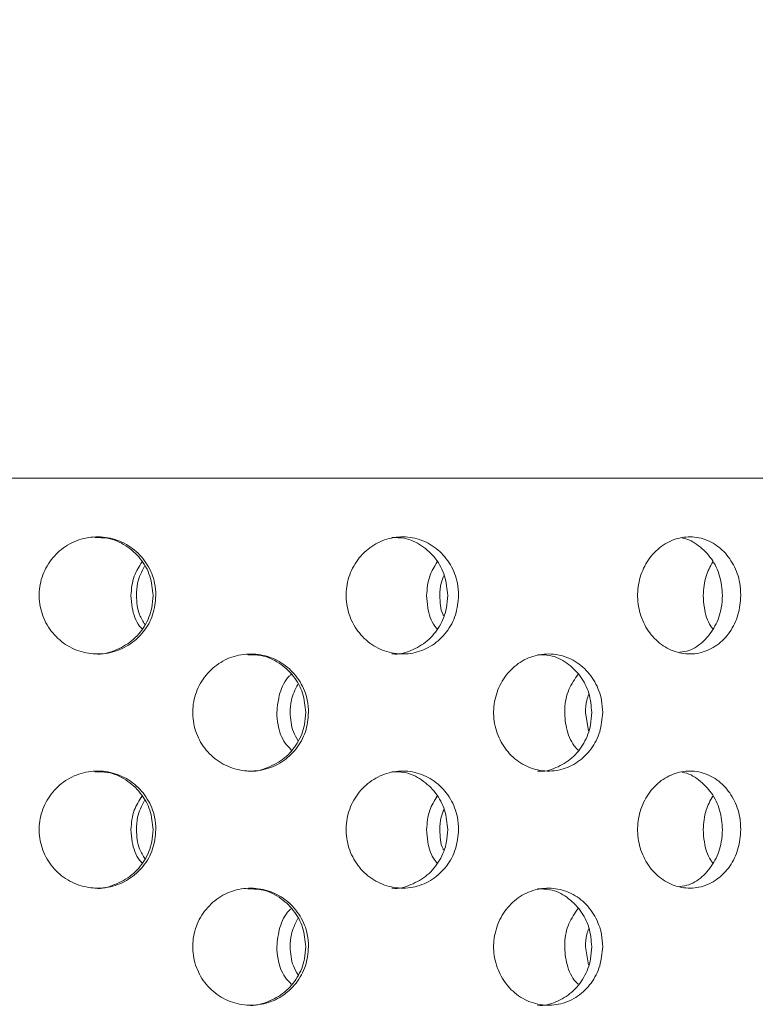
# Model space of a CAD drawing. Units: millimetres. Extents: x 5 to 415, y -14 to 292.
# Drawn here: x 217 to 219, y 217 to 220 of the extents above; entities that cross this region are included whole.
import ezdxf

# ---------------------------------------------------------------- set-up
doc = ezdxf.new("R2010")
doc.units = ezdxf.units.MM
doc.layers.add('BEMAßUNG', color=96, linetype='Continuous')
doc.dimstyles.new('SLDDIMSTYLE4', dxfattribs={"dimtxt": 0.18, "dimasz": 1.016, "dimexe": 0, "dimexo": 0.0625, "dimgap": 0, "dimtad": 0, "dimtih": 1, "dimtoh": 1, "dimdec": 0, "dimrnd": 1e-09, "dimzin": 0, "dimdsep": 46, "dimtxsty": 'Standard', "dimblk1": 'DOT', "dimblk2": 'DOT', "dimsah": 1, "dimcen": 0.09, "dimadec": 0, "dimazin": 0, "dimtfac": 1.016, "dimtdec": 0, "dimtofl": 0, "dimtmove": 0, "dimatfit": 3, "dimldrblk": 'DOT', "dimfxl": 0, "dimfrac": 2, "dimtolj": 1, "dimtzin": 0, "dimarcsym": 0})

# ---------------------------------------------------------------- blocks, each defined once
blk = doc.blocks.new('_DOT')
at = {"color": 0, "linetype": 'ByBlock', "lineweight": -2}
blk.add_line((-0.5, 0), (-1, 0), dxfattribs=at)
at = {"color": 0, "linetype": 'ByBlock', "const_width": 0.5}
blk.add_lwpolyline([(-0.25, 0, 1), (0.25, 0, 1)], format="xyb", close=True, dxfattribs=at)

msp = doc.modelspace()

# ---------------------------------------------------------------- hatches: boundary and pattern name
at = {"linetype": 'Continuous', "lineweight": 0}
h = msp.add_hatch(dxfattribs=at)
h.set_pattern_fill('DIN 201 steel and steel cast iron', angle=90, style=0, pattern_type=2)
h.set_pattern_definition([(135, (0, 0), (-13.4704, -13.4704), []), (135, (-2e-14, 4.49), (-13.4704, -13.4704), []), (135, (-3e-14, 8.98), (-13.4704, -13.4704), []), (135, (-5e-14, 13.47), (-13.4704, -13.4704), [])])
edge = h.paths.add_edge_path(flags=0)
edge.add_spline(control_points=[(196.2926, 222.2478), (196.2926, 222.2478), (196.2933, 222.248), (196.2946, 222.2483), (196.2969, 222.2489), (196.3015, 222.2501), (196.3078, 222.2518), (196.3142, 222.2535), (196.3228, 222.2558), (196.3325, 222.2583), (196.3425, 222.2609), (196.354, 222.264), (196.366, 222.2671), (196.3781, 222.2703), (196.391, 222.2737), (196.4038, 222.277)], knot_values=[0, 0, 0, 0, 0.000188, 0.000188, 0.000188, 0.000531, 0.000531, 0.000531, 0.000885, 0.000885, 0.000885, 0.001246, 0.001246, 0.001246, 0.001605, 0.001605, 0.001605, 0.001605], weights=[1, 1, 1, 1, 1, 1, 1, 1, 1, 1, 1, 1, 1, 1, 1, 1], degree=3, periodic=0)
edge.add_spline(control_points=[(196.4038, 222.277), (201.4232, 223.5838), (207.1369, 223.3833), (212.1166, 223.8681), (218.6028, 224.4996), (227.3156, 227.4823), (248.0177, 228.5203), (241.4871, 212.5813), (243.7396, 204.5854), (243.6449, 198.1057), (243.6151, 197.4717)], knot_values=[0.91311, 0.91311, 0.91311, 0.91311, 1, 1, 1, 1.113176, 1.188145, 1.243434, 1.33634, 1.346416, 1.346416, 1.346416, 1.346416], weights=[1, 1, 1, 1, 1, 1, 1, 1, 1, 1, 1], degree=3, periodic=0)
edge.add_spline(control_points=[(243.6151, 197.4717), (243.6148, 197.4635), (243.6144, 197.4552), (243.614, 197.4472), (243.6134, 197.4351), (243.6128, 197.4233), (243.6123, 197.4127), (243.6118, 197.4022), (243.6113, 197.3927), (243.6109, 197.3849), (243.6106, 197.3772), (243.6102, 197.371), (243.61, 197.3669), (243.6098, 197.3628), (243.6097, 197.3606), (243.6097, 197.3606)], knot_values=[0, 0, 0, 0, 0.000222, 0.000222, 0.000222, 0.000561, 0.000561, 0.000561, 0.000899, 0.000899, 0.000899, 0.001238, 0.001238, 0.001238, 0.001576, 0.001576, 0.001576, 0.001576], weights=[1, 1, 1, 1, 1, 1, 1, 1, 1, 1, 1, 1, 1, 1, 1, 1], degree=3, periodic=0)
edge.add_spline(control_points=[(243.6097, 197.3606), (243.6097, 197.3606), (243.6098, 197.3615), (243.6099, 197.3633), (243.61, 197.366), (243.6102, 197.3709), (243.6106, 197.3775), (243.6109, 197.384), (243.6113, 197.3926), (243.6118, 197.4023), (243.6123, 197.412), (243.6128, 197.4232), (243.6134, 197.4349), (243.614, 197.4467), (243.6146, 197.4593), (243.6151, 197.4717)], knot_values=[0, 0, 0, 0, 0.00022, 0.00022, 0.00022, 0.000558, 0.000558, 0.000558, 0.000898, 0.000898, 0.000898, 0.001237, 0.001237, 0.001237, 0.001576, 0.001576, 0.001576, 0.001576], weights=[1, 1, 1, 1, 1, 1, 1, 1, 1, 1, 1, 1, 1, 1, 1, 1], degree=3, periodic=0)
edge.add_spline(control_points=[(243.6151, 197.4717), (243.6369, 197.9363), (243.6477, 198.4009), (243.6497, 198.8606)], knot_values=[0.653584, 0.653584, 0.653584, 0.653584, 0.660967, 0.660967, 0.660967, 0.660967], weights=[1, 1, 1, 1], degree=3, periodic=0)
edge.add_spline(control_points=[(243.6497, 198.8606), (243.6498, 198.8855), (243.6499, 198.9107), (243.65, 198.9342), (243.65, 198.9577), (243.65, 198.98), (243.6501, 198.9994), (243.6501, 199.0189), (243.6501, 199.0359), (243.65, 199.0491), (243.65, 199.0622), (243.65, 199.072), (243.65, 199.0774), (243.65, 199.081), (243.65, 199.0829), (243.65, 199.0829)], knot_values=[0, 0, 0, 0, 0.000672, 0.000672, 0.000672, 0.001343, 0.001343, 0.001343, 0.002015, 0.002015, 0.002015, 0.002686, 0.002686, 0.002686, 0.003124, 0.003124, 0.003124, 0.003124], weights=[1, 1, 1, 1, 1, 1, 1, 1, 1, 1, 1, 1, 1, 1, 1, 1], degree=3, periodic=0)
edge.add_spline(control_points=[(243.65, 199.0829), (243.6501, 199.0458), (243.6501, 199.0088), (243.65, 198.9717)], knot_values=[0.337841, 0.337841, 0.337841, 0.337841, 0.338438, 0.338438, 0.338438, 0.338438], weights=[1, 1, 1, 1], degree=3, periodic=0)
edge.add_spline(control_points=[(243.65, 198.9717), (243.65, 198.9717), (243.65, 198.9708), (243.65, 198.969), (243.65, 198.9663), (243.65, 198.9614), (243.65, 198.9548), (243.65, 198.9483), (243.65, 198.9398), (243.65, 198.93), (243.6499, 198.9203), (243.6499, 198.9091), (243.6499, 198.8974), (243.6498, 198.8857), (243.6498, 198.8731), (243.6497, 198.8606)], knot_values=[0, 0, 0, 0, 0.000221, 0.000221, 0.000221, 0.000559, 0.000559, 0.000559, 0.000898, 0.000898, 0.000898, 0.001236, 0.001236, 0.001236, 0.001575, 0.001575, 0.001575, 0.001575], weights=[1, 1, 1, 1, 1, 1, 1, 1, 1, 1, 1, 1, 1, 1, 1, 1], degree=3, periodic=0)
edge.add_spline(control_points=[(243.6497, 198.8606), (243.6477, 198.4009), (243.6369, 197.9363), (243.6151, 197.4717)], knot_values=[0.339033, 0.339033, 0.339033, 0.339033, 0.346416, 0.346416, 0.346416, 0.346416], weights=[1, 1, 1, 1], degree=3, periodic=0)
edge.add_spline(control_points=[(243.6151, 197.4717), (243.614, 197.4468), (243.6128, 197.4216), (243.6116, 197.3981), (243.6104, 197.3746), (243.6093, 197.3522), (243.6083, 197.3328), (243.6073, 197.3134), (243.6064, 197.2964), (243.6057, 197.2832), (243.605, 197.27), (243.6045, 197.2603), (243.6042, 197.2549), (243.604, 197.2513), (243.6039, 197.2495), (243.6039, 197.2495)], knot_values=[0, 0, 0, 0, 0.000673, 0.000673, 0.000673, 0.001346, 0.001346, 0.001346, 0.002019, 0.002019, 0.002019, 0.002691, 0.002691, 0.002691, 0.003126, 0.003126, 0.003126, 0.003126], weights=[1, 1, 1, 1, 1, 1, 1, 1, 1, 1, 1, 1, 1, 1, 1, 1], degree=3, periodic=0)
edge.add_spline(control_points=[(243.6039, 197.2495), (243.6039, 197.2495), (243.6041, 197.2538), (243.6046, 197.262), (243.605, 197.2702), (243.6057, 197.2826), (243.6065, 197.2981), (243.6073, 197.3136), (243.6083, 197.3327), (243.6094, 197.3537), (243.6104, 197.3748), (243.6116, 197.3984), (243.6128, 197.4227), (243.6136, 197.4387), (243.6144, 197.4553), (243.6151, 197.4717)], knot_values=[0, 0, 0, 0, 0.000671, 0.000671, 0.000671, 0.001342, 0.001342, 0.001342, 0.002013, 0.002013, 0.002013, 0.002685, 0.002685, 0.002685, 0.003126, 0.003126, 0.003126, 0.003126], weights=[1, 1, 1, 1, 1, 1, 1, 1, 1, 1, 1, 1, 1, 1, 1, 1], degree=3, periodic=0)
edge.add_spline(control_points=[(243.6151, 197.4717), (243.6449, 198.1057), (243.7396, 204.5854), (241.4871, 212.5813), (248.0177, 228.5203), (227.3156, 227.4823), (218.6028, 224.4996), (212.1166, 223.8681), (207.1369, 223.3833), (201.4232, 223.5838), (196.4038, 222.277)], knot_values=[0.653584, 0.653584, 0.653584, 0.653584, 0.66366, 0.756566, 0.811855, 0.886824, 1, 1, 1, 1.08689, 1.08689, 1.08689, 1.08689], weights=[1, 1, 1, 1, 1, 1, 1, 1, 1, 1, 1], degree=3, periodic=0)
edge.add_spline(control_points=[(196.4038, 222.277), (196.3782, 222.2703), (196.3523, 222.2636), (196.3282, 222.2572), (196.3041, 222.2508), (196.2811, 222.2447), (196.2613, 222.2394), (196.2417, 222.2342), (196.2247, 222.2296), (196.2117, 222.2262), (196.1992, 222.2228), (196.1901, 222.2203), (196.1854, 222.2191), (196.1828, 222.2184), (196.1815, 222.218), (196.1815, 222.218)], knot_values=[0, 0, 0, 0, 0.000713, 0.000713, 0.000713, 0.001426, 0.001426, 0.001426, 0.002129, 0.002129, 0.002129, 0.002808, 0.002808, 0.002808, 0.003178, 0.003178, 0.003178, 0.003178], weights=[1, 1, 1, 1, 1, 1, 1, 1, 1, 1, 1, 1, 1, 1, 1, 1], degree=3, periodic=0)
edge.add_spline(control_points=[(196.1815, 222.218), (196.1815, 222.218), (196.1856, 222.2191), (196.1934, 222.2212), (196.2012, 222.2233), (196.2129, 222.2265), (196.2274, 222.2304), (196.2422, 222.2343), (196.2603, 222.2392), (196.2803, 222.2445), (196.3009, 222.25), (196.3241, 222.2561), (196.3479, 222.2624), (196.3661, 222.2672), (196.385, 222.2721), (196.4038, 222.277)], knot_values=[0, 0, 0, 0, 0.000654, 0.000654, 0.000654, 0.001308, 0.001308, 0.001308, 0.001972, 0.001972, 0.001972, 0.002658, 0.002658, 0.002658, 0.003178, 0.003178, 0.003178, 0.003178], weights=[1, 1, 1, 1, 1, 1, 1, 1, 1, 1, 1, 1, 1, 1, 1, 1], degree=3, periodic=0)
edge.add_spline(control_points=[(196.4038, 222.277), (198.0845, 222.7146), (199.8431, 222.9832), (201.626, 223.165)], knot_values=[0.91311, 0.91311, 0.91311, 0.91311, 0.942205, 0.942205, 0.942205, 0.942205], weights=[1, 1, 1, 1], degree=3, periodic=0)
edge.add_spline(control_points=[(201.626, 223.165), (199.8431, 222.9832), (198.0845, 222.7146), (196.4038, 222.277)], knot_values=[0.057795, 0.057795, 0.057795, 0.057795, 0.08689, 0.08689, 0.08689, 0.08689], weights=[1, 1, 1, 1], degree=3, periodic=0)
edge.add_spline(control_points=[(196.4038, 222.277), (196.3944, 222.2746), (196.385, 222.2721), (196.3759, 222.2697), (196.364, 222.2666), (196.3524, 222.2636), (196.3421, 222.2608), (196.3321, 222.2582), (196.323, 222.2558), (196.3156, 222.2539), (196.3083, 222.2519), (196.3025, 222.2504), (196.2986, 222.2494), (196.2947, 222.2483), (196.2926, 222.2478), (196.2926, 222.2478)], knot_values=[0, 0, 0, 0, 0.000261, 0.000261, 0.000261, 0.000606, 0.000606, 0.000606, 0.00094, 0.00094, 0.00094, 0.001269, 0.001269, 0.001269, 0.001598, 0.001598, 0.001598, 0.001598], weights=[1, 1, 1, 1, 1, 1, 1, 1, 1, 1, 1, 1, 1, 1, 1, 1], degree=3, periodic=0)
h = msp.add_hatch(dxfattribs=at)
h.set_pattern_fill('DIN 201 steel and steel cast iron', style=0, pattern_type=2)
h.set_pattern_definition([(45, (0, 0), (-13.4704, 13.4704), []), (45, (4.49, 2e-323), (-13.4704, 13.4704), []), (45, (8.98, 4e-323), (-13.4704, 13.4704), []), (45, (13.47, 6e-323), (-13.4704, 13.4704), [])])
edge = h.paths.add_edge_path(flags=0)
edge.add_spline(control_points=[(243.0008, 209.1384), (242.9699, 209.979), (242.9649, 210.8279), (243.0012, 211.694)], knot_values=[0.719945, 0.719945, 0.719945, 0.719945, 0.734675, 0.734675, 0.734675, 0.734675], weights=[1, 1, 1, 1], degree=3, periodic=0)
edge.add_spline(control_points=[(243.0012, 211.694), (243.0022, 211.7189), (243.0033, 211.7441), (243.0043, 211.7676), (243.0054, 211.7911), (243.0064, 211.8135), (243.0073, 211.8329), (243.0082, 211.8523), (243.009, 211.8693), (243.0097, 211.8825), (243.0103, 211.8957), (243.0108, 211.9054), (243.0111, 211.9108), (243.0112, 211.9144), (243.0113, 211.9162), (243.0113, 211.9162)], knot_values=[0, 0, 0, 0, 0.000673, 0.000673, 0.000673, 0.001345, 0.001345, 0.001345, 0.002018, 0.002018, 0.002018, 0.00269, 0.00269, 0.00269, 0.003126, 0.003126, 0.003126, 0.003126], weights=[1, 1, 1, 1, 1, 1, 1, 1, 1, 1, 1, 1, 1, 1, 1, 1], degree=3, periodic=0)
edge.add_spline(control_points=[(243.0113, 211.9162), (243.0113, 211.9162), (243.0114, 211.9171), (243.0115, 211.9189), (243.0116, 211.9216), (243.0118, 211.9264), (243.0122, 211.933), (243.0125, 211.9396), (243.0129, 211.9481), (243.0134, 211.9578), (243.0139, 211.9675), (243.0145, 211.9787), (243.0151, 211.9905), (243.0158, 212.0022), (243.0164, 212.0148), (243.0171, 212.0273)], knot_values=[0, 0, 0, 0, 0.00022, 0.00022, 0.00022, 0.000558, 0.000558, 0.000558, 0.000897, 0.000897, 0.000897, 0.001237, 0.001237, 0.001237, 0.001576, 0.001576, 0.001576, 0.001576], weights=[1, 1, 1, 1, 1, 1, 1, 1, 1, 1, 1, 1, 1, 1, 1, 1], degree=3, periodic=0)
edge.add_spline(control_points=[(243.0171, 212.0273), (243.0809, 213.2098), (243.6204, 217.788), (248.0177, 228.5203), (227.3156, 227.4823), (218.6028, 224.4996), (212.1166, 223.8681), (208.8909, 223.5541), (205.3572, 223.5276), (201.9038, 223.1927)], knot_values=[0.736559, 0.736559, 0.736559, 0.736559, 0.756566, 0.811855, 0.886824, 1, 1, 1, 1.056285, 1.056285, 1.056285, 1.056285], weights=[1, 1, 1, 1, 1, 1, 1, 1, 1, 1], degree=3, periodic=0)
edge.add_spline(control_points=[(201.9038, 223.1927), (201.8954, 223.1919), (201.887, 223.1911), (201.8789, 223.1903), (201.8668, 223.1891), (201.855, 223.1879), (201.8444, 223.1869), (201.834, 223.1859), (201.8245, 223.1849), (201.8168, 223.1842), (201.8091, 223.1834), (201.8029, 223.1828), (201.7989, 223.1824), (201.7948, 223.182), (201.7926, 223.1818), (201.7926, 223.1818)], knot_values=[0, 0, 0, 0, 0.000227, 0.000227, 0.000227, 0.000566, 0.000566, 0.000566, 0.000904, 0.000904, 0.000904, 0.001241, 0.001241, 0.001241, 0.001578, 0.001578, 0.001578, 0.001578], weights=[1, 1, 1, 1, 1, 1, 1, 1, 1, 1, 1, 1, 1, 1, 1, 1], degree=3, periodic=0)
edge.add_spline(control_points=[(201.7926, 223.1818), (201.7556, 223.1781), (201.7186, 223.1744), (201.6815, 223.1707)], knot_values=[0.056888, 0.056888, 0.056888, 0.056888, 0.057492, 0.057492, 0.057492, 0.057492], weights=[1, 1, 1, 1], degree=3, periodic=0)
edge.add_spline(control_points=[(201.6815, 223.1707), (201.6815, 223.1707), (201.6858, 223.1711), (201.694, 223.1719), (201.7021, 223.1728), (201.7144, 223.174), (201.7298, 223.1755), (201.7452, 223.1771), (201.7642, 223.179), (201.7851, 223.181), (201.8061, 223.1831), (201.8297, 223.1855), (201.8539, 223.1878), (201.8702, 223.1894), (201.887, 223.1911), (201.9038, 223.1927)], knot_values=[0, 0, 0, 0, 0.000669, 0.000669, 0.000669, 0.001338, 0.001338, 0.001338, 0.002008, 0.002008, 0.002008, 0.002682, 0.002682, 0.002682, 0.003132, 0.003132, 0.003132, 0.003132], weights=[1, 1, 1, 1, 1, 1, 1, 1, 1, 1, 1, 1, 1, 1, 1, 1], degree=3, periodic=0)
edge.add_spline(control_points=[(201.9038, 223.1927), (205.3572, 223.5276), (208.8909, 223.5541), (212.1166, 223.8681), (218.6028, 224.4996), (227.3156, 227.4823), (248.0177, 228.5203), (243.6204, 217.788), (243.0809, 213.2098), (243.0171, 212.0273)], knot_values=[0.943715, 0.943715, 0.943715, 0.943715, 1, 1, 1, 1.113176, 1.188145, 1.243434, 1.263441, 1.263441, 1.263441, 1.263441], weights=[1, 1, 1, 1, 1, 1, 1, 1, 1, 1], degree=3, periodic=0)
edge.add_spline(control_points=[(243.0171, 212.0273), (243.0158, 212.0024), (243.0144, 211.9772), (243.0132, 211.9537), (243.012, 211.9302), (243.0109, 211.9078), (243.01, 211.8883), (243.009, 211.8689), (243.0082, 211.8519), (243.0076, 211.8387), (243.007, 211.8256), (243.0065, 211.8159), (243.0063, 211.8104), (243.0061, 211.8069), (243.006, 211.8051), (243.006, 211.8051)], knot_values=[0, 0, 0, 0, 0.000673, 0.000673, 0.000673, 0.001346, 0.001346, 0.001346, 0.002019, 0.002019, 0.002019, 0.00269, 0.00269, 0.00269, 0.003126, 0.003126, 0.003126, 0.003126], weights=[1, 1, 1, 1, 1, 1, 1, 1, 1, 1, 1, 1, 1, 1, 1, 1], degree=3, periodic=0)
edge.add_spline(control_points=[(243.006, 211.8051), (243.006, 211.8051), (243.006, 211.8042), (243.0059, 211.8024), (243.0058, 211.7997), (243.0056, 211.7948), (243.0053, 211.7882), (243.005, 211.7816), (243.0046, 211.7731), (243.0041, 211.7634), (243.0037, 211.7537), (243.0032, 211.7425), (243.0027, 211.7308), (243.0022, 211.719), (243.0017, 211.7064), (243.0012, 211.694)], knot_values=[0, 0, 0, 0, 0.00022, 0.00022, 0.00022, 0.000559, 0.000559, 0.000559, 0.000898, 0.000898, 0.000898, 0.001237, 0.001237, 0.001237, 0.001576, 0.001576, 0.001576, 0.001576], weights=[1, 1, 1, 1, 1, 1, 1, 1, 1, 1, 1, 1, 1, 1, 1, 1], degree=3, periodic=0)
edge.add_spline(control_points=[(243.0012, 211.694), (242.9649, 210.8279), (242.9699, 209.979), (243.0008, 209.1384)], knot_values=[0.265325, 0.265325, 0.265325, 0.265325, 0.280055, 0.280055, 0.280055, 0.280055], weights=[1, 1, 1, 1], degree=3, periodic=0)

# ---------------------------------------------------------------- linework, layer by layer
at = {"color": 7, "linetype": 'Continuous', "lineweight": 15}
for p, q in [((221.2371, 218.8606), (212.7926, 218.8606)), ((218.7077, 218.194), (218.7158, 218.142)), ((218.7077, 217.5273), (218.7158, 217.4753))]:
    msp.add_line(p, q, dxfattribs=at)
for points, knots in [([(243.6151, 197.4717), (243.6336, 198.1462), (243.67, 199.4729), (243.5888, 201.4321), (243.4505, 203.3326), (243.2803, 205.1918), (243.1292, 206.901), (243.0228, 208.4779), (242.9695, 209.9358), (242.9779, 211.4166), (243.0659, 212.9309), (243.2395, 214.3924), (243.4935, 215.801), (243.8121, 217.1448), (244.1681, 218.4985), (244.5208, 219.8382), (244.7958, 221.0006), (244.9789, 221.9768), (245.0827, 222.7626), (245.1242, 223.5062), (245.0909, 224.2012), (244.9693, 224.8416), (244.7414, 225.4247), (244.3922, 225.9361), (243.9339, 226.3736), (243.3811, 226.7391), (242.7435, 227.0391), (241.9639, 227.3018), (241.0351, 227.511), (239.9593, 227.6575), (238.811, 227.7365), (237.4664, 227.7586), (235.9398, 227.7095), (234.2553, 227.5858), (232.584, 227.4106), (230.9583, 227.2031), (229.395, 226.9743), (227.6606, 226.6897), (225.7665, 226.3424), (223.7179, 225.9314), (221.7446, 225.5166), (219.8205, 225.1114), (217.9195, 224.7291), (216.0155, 224.3828), (214.0823, 224.086), (212.0699, 223.8493), (209.9665, 223.6896), (207.7795, 223.5716), (205.5536, 223.4616), (203.4712, 223.3337), (201.5508, 223.1674), (199.8063, 222.9561), (198.0858, 222.679), (196.9622, 222.4104), (196.4038, 222.277)], [0, 0, 0, 0, 0.026047, 0.051234, 0.075674, 0.099627, 0.123328, 0.141929, 0.160652, 0.179648, 0.199093, 0.219195, 0.236442, 0.254332, 0.272506, 0.290495, 0.307829, 0.318616, 0.328836, 0.338417, 0.347336, 0.355639, 0.363483, 0.371334, 0.379353, 0.387795, 0.396815, 0.406488, 0.419511, 0.433515, 0.448375, 0.463931, 0.485425, 0.507334, 0.529137, 0.550308, 0.570616, 0.590143, 0.618175, 0.64497, 0.670827, 0.696039, 0.720897, 0.745701, 0.770763, 0.796411, 0.823923, 0.852203, 0.880982, 0.909985, 0.93276, 0.955404, 0.977834, 1, 1, 1, 1]), ([(217.484, 218.5273), (217.4822, 218.5086), (217.4785, 218.4711), (217.45, 218.4212), (217.4079, 218.3833), (217.3553, 218.3616), (217.2985, 218.3586), (217.2439, 218.3746), (217.1976, 218.4077), (217.1648, 218.4544), (217.1493, 218.5093), (217.1529, 218.5662), (217.1751, 218.6187), (217.2134, 218.6609), (217.2634, 218.6881), (217.3196, 218.6971), (217.3756, 218.687), (217.425, 218.659), (217.4621, 218.616), (217.4814, 218.5695), (217.4833, 218.5391), (217.484, 218.5273)], [0, 0, 0, 0, 0.05366, 0.107319, 0.161005, 0.214707, 0.268382, 0.322027, 0.375686, 0.429383, 0.48308, 0.536741, 0.590384, 0.644057, 0.697759, 0.751447, 0.805096, 0.858746, 0.912432, 0.966135, 1, 1, 1, 1]), ([(217.476, 218.5273), (217.4742, 218.546), (217.4705, 218.5835), (217.442, 218.6335), (217.3999, 218.6708), (217.3533, 218.692), (217.3223, 218.6919), (217.3099, 218.6918)], [0, 0, 0, 0, 0.2146274, 0.4292433, 0.643979, 0.8587785, 1, 1, 1, 1]), ([(218.3462, 218.5273), (218.3444, 218.5086), (218.3409, 218.4711), (218.3137, 218.4212), (218.2734, 218.3833), (218.2228, 218.3616), (218.1682, 218.3586), (218.1154, 218.3746), (218.0706, 218.4077), (218.0388, 218.4544), (218.0238, 218.5093), (218.0272, 218.5662), (218.0488, 218.6187), (218.0859, 218.6609), (218.1344, 218.6881), (218.1886, 218.6971), (218.2423, 218.687), (218.2898, 218.659), (218.3253, 218.616), (218.3437, 218.5695), (218.3455, 218.5391), (218.3462, 218.5273)], [0, 0, 0, 0, 0.05366, 0.10732, 0.161005, 0.214707, 0.268382, 0.322026, 0.375686, 0.429383, 0.48308, 0.53674, 0.590384, 0.644057, 0.69776, 0.751446, 0.805095, 0.858746, 0.912432, 0.966135, 1, 1, 1, 1]), ([(218.3153, 218.5273), (218.3136, 218.546), (218.3101, 218.5835), (218.2828, 218.6335), (218.2425, 218.6708), (218.1978, 218.692), (218.1679, 218.6919), (218.156, 218.6918)], [0, 0, 0, 0, 0.214627, 0.429245, 0.643979, 0.858779, 1, 1, 1, 1]), ([(219.1502, 218.5273), (219.1486, 218.5086), (219.1454, 218.4711), (219.1206, 218.4212), (219.0838, 218.3833), (219.0376, 218.3616), (218.9875, 218.3586), (218.9389, 218.3746), (218.8975, 218.4077), (218.8681, 218.4544), (218.8542, 218.5093), (218.8574, 218.5662), (218.8773, 218.6187), (218.9117, 218.6609), (218.9564, 218.6881), (219.0062, 218.6971), (219.0555, 218.687), (219.0988, 218.659), (219.1312, 218.616), (219.1479, 218.5695), (219.1495, 218.5391), (219.1502, 218.5273)], [0, 0, 0, 0, 0.053659, 0.10732, 0.161005, 0.214707, 0.26838, 0.322027, 0.375686, 0.429383, 0.48308, 0.53674, 0.590383, 0.644057, 0.69776, 0.751446, 0.805097, 0.858747, 0.912433, 0.966135, 1, 1, 1, 1]), ([(219.0978, 218.5273), (219.0962, 218.546), (219.093, 218.5834), (219.0682, 218.6337), (219.0313, 218.6699), (219.0008, 218.689), (218.9841, 218.6899), (218.9839, 218.6899)], [0, 0, 0, 0, 0.249056, 0.4981, 0.747282, 0.996539, 1, 1, 1, 1]), ([(217.4131, 218.5273), (217.4146, 218.5462), (217.4174, 218.5807), (217.4361, 218.6096), (217.4446, 218.6226)], [0, 0, 0, 0, 0.549329, 1, 1, 1, 1]), ([(217.4513, 218.6105), (217.4435, 218.5948), (217.4305, 218.5684), (217.429, 218.5392), (217.4284, 218.5273)], [0, 0, 0, 0, 0.5946794, 1, 1, 1, 1]), ([(218.2551, 218.5273), (218.2566, 218.5462), (218.2592, 218.5807), (218.2772, 218.6096), (218.2853, 218.6226)], [0, 0, 0, 0, 0.549329, 1, 1, 1, 1]), ([(219.043, 218.5273), (219.0443, 218.5462), (219.0467, 218.5807), (219.063, 218.6096), (219.0704, 218.6226)], [0, 0, 0, 0, 0.54933, 1, 1, 1, 1]), ([(218.3051, 218.5849), (218.3018, 218.5775), (218.2938, 218.5594), (218.2933, 218.5392), (218.293, 218.5273)], [0, 0, 0, 0, 0.407087, 1, 1, 1, 1]), ([(217.3101, 218.3609), (217.3106, 218.3608), (217.3295, 218.3577), (217.3677, 218.3689), (217.417, 218.3953), (217.4542, 218.4386), (217.4734, 218.485), (217.4753, 218.5155), (217.476, 218.5273)], [0, 0, 0, 0, 0.005977, 0.220516, 0.435061, 0.649755, 0.864513, 1, 1, 1, 1]), ([(217.4446, 218.4321), (217.4422, 218.4348), (217.4272, 218.4512), (217.4162, 218.4854), (217.414, 218.5156), (217.4131, 218.5273)], [0, 0, 0, 0, 0.1051446, 0.6538399, 1, 1, 1, 1]), ([(217.4284, 218.5273), (217.4296, 218.5083), (217.4316, 218.4783), (217.4474, 218.4532), (217.4532, 218.4441)], [0, 0, 0, 0, 0.63568, 1, 1, 1, 1]), ([(218.1562, 218.3609), (218.1567, 218.3608), (218.1749, 218.3577), (218.2116, 218.3689), (218.2589, 218.3953), (218.2944, 218.4386), (218.3128, 218.485), (218.3146, 218.5155), (218.3153, 218.5273)], [0, 0, 0, 0, 0.005978, 0.220517, 0.435059, 0.649757, 0.864514, 1, 1, 1, 1]), ([(218.2853, 218.4321), (218.283, 218.4348), (218.2686, 218.4512), (218.2581, 218.4854), (218.256, 218.5156), (218.2551, 218.5273)], [0, 0, 0, 0, 0.105138, 0.653838, 1, 1, 1, 1]), ([(218.293, 218.5273), (218.2933, 218.5079), (218.2936, 218.4876), (218.3028, 218.4705), (218.3032, 218.4697)], [0, 0, 0, 0, 0.952133, 1, 1, 1, 1]), ([(218.9768, 218.3654), (218.9853, 218.3666), (219.0103, 218.3703), (219.0463, 218.3962), (219.0788, 218.4384), (219.0954, 218.4851), (219.0971, 218.5155), (219.0978, 218.5273)], [0, 0, 0, 0, 0.126023, 0.366571, 0.607293, 0.848087, 1, 1, 1, 1]), ([(219.0704, 218.4321), (219.0683, 218.4348), (219.0553, 218.4512), (219.0457, 218.4854), (219.0437, 218.5156), (219.043, 218.5273)], [0, 0, 0, 0, 0.1051368, 0.65384, 1, 1, 1, 1]), ([(217.9189, 218.194), (217.9171, 218.1754), (217.9135, 218.1381), (217.8856, 218.0886), (217.8443, 218.0506), (217.7923, 218.0285), (217.7357, 218.0251), (217.6811, 218.0409), (217.6348, 218.0742), (217.6022, 218.1209), (217.5868, 218.1758), (217.5902, 218.2326), (217.6121, 218.2851), (217.6499, 218.3273), (217.6994, 218.3546), (217.7551, 218.3638), (217.8107, 218.3539), (217.8601, 218.3259), (217.8972, 218.2827), (217.9163, 218.2361), (217.9182, 218.2056), (217.9189, 218.194)], [0, 0, 0, 0, 0.053156, 0.106302, 0.159732, 0.213645, 0.267821, 0.321937, 0.375808, 0.429447, 0.482943, 0.536381, 0.58981, 0.64326, 0.696787, 0.750485, 0.804433, 0.858595, 0.912731, 0.966512, 1, 1, 1, 1]), ([(217.9109, 218.194), (217.9091, 218.2126), (217.9055, 218.2497), (217.8776, 218.2995), (217.8363, 218.3369), (217.79, 218.3585), (217.7587, 218.3585), (217.746, 218.3585)], [0, 0, 0, 0, 0.212298, 0.42455, 0.637997, 0.853477, 1, 1, 1, 1]), ([(218.7567, 218.194), (218.755, 218.1754), (218.7516, 218.1381), (218.7255, 218.0886), (218.6869, 218.0506), (218.6381, 218.0285), (218.5849, 218.0251), (218.5334, 218.0409), (218.4896, 218.0742), (218.4587, 218.1209), (218.444, 218.1758), (218.4473, 218.2326), (218.4681, 218.2851), (218.5039, 218.3273), (218.5507, 218.3546), (218.6032, 218.3638), (218.6555, 218.3539), (218.7018, 218.3259), (218.7364, 218.2827), (218.7542, 218.2361), (218.756, 218.2056), (218.7567, 218.194)], [0, 0, 0, 0, 0.053156, 0.106302, 0.159731, 0.213644, 0.26782, 0.321937, 0.375809, 0.429446, 0.482942, 0.536381, 0.589809, 0.643259, 0.696788, 0.750484, 0.804433, 0.858595, 0.912731, 0.966512, 1, 1, 1, 1]), ([(218.7255, 218.194), (218.7238, 218.2126), (218.7205, 218.2497), (218.6944, 218.2995), (218.6559, 218.3369), (218.6125, 218.3585), (218.5831, 218.3585), (218.5711, 218.3585)], [0, 0, 0, 0, 0.212298, 0.424553, 0.637998, 0.853483, 1, 1, 1, 1]), ([(217.8283, 218.194), (217.8303, 218.2123), (217.8343, 218.249), (217.852, 218.287), (217.8676, 218.3009), (217.8696, 218.3026)], [0, 0, 0, 0, 0.466505, 0.932912, 1, 1, 1, 1]), ([(218.6868, 218.0869), (218.683, 218.0908), (218.6667, 218.1077), (218.6516, 218.1495), (218.6458, 218.2052), (218.6572, 218.2601), (218.677, 218.289), (218.6866, 218.303)], [0, 0, 0, 0, 0.071753, 0.309818, 0.545556, 0.779722, 1, 1, 1, 1]), ([(217.888, 218.2741), (217.8808, 218.2593), (217.8684, 218.2339), (217.867, 218.2057), (217.8665, 218.194)], [0, 0, 0, 0, 0.582675, 1, 1, 1, 1]), ([(218.7174, 218.246), (218.715, 218.2403), (218.7082, 218.224), (218.7079, 218.2058), (218.7077, 218.194)], [0, 0, 0, 0, 0.3460699, 1, 1, 1, 1]), ([(217.7462, 218.0274), (217.7464, 218.0274), (217.7649, 218.0243), (217.8028, 218.0354), (217.852, 218.0617), (217.8892, 218.1053), (217.9082, 218.1518), (217.9101, 218.1823), (217.9109, 218.194)], [0, 0, 0, 0, 0.002851, 0.21845, 0.43495, 0.651343, 0.866235, 1, 1, 1, 1]), ([(217.8696, 218.0872), (217.8636, 218.0936), (217.8448, 218.1134), (217.8311, 218.1521), (217.8291, 218.1823), (217.8283, 218.194)], [0, 0, 0, 0, 0.224374, 0.702426, 1, 1, 1, 1]), ([(217.8665, 218.194), (217.8676, 218.175), (217.8694, 218.1462), (217.8843, 218.1221), (217.8894, 218.1138)], [0, 0, 0, 0, 0.657039, 1, 1, 1, 1]), ([(218.5713, 218.0274), (218.5715, 218.0274), (218.589, 218.0242), (218.6245, 218.0354), (218.6706, 218.0617), (218.7053, 218.1053), (218.723, 218.1518), (218.7248, 218.1823), (218.7255, 218.194)], [0, 0, 0, 0, 0.0028483, 0.2184538, 0.4349511, 0.6513422, 0.8662354, 1, 1, 1, 1]), ([(217.484, 217.8606), (217.4822, 217.8419), (217.4785, 217.8044), (217.45, 217.7546), (217.4079, 217.7166), (217.3553, 217.6949), (217.2985, 217.6919), (217.2439, 217.7079), (217.1976, 217.7411), (217.1648, 217.7877), (217.1493, 217.8426), (217.1529, 217.8995), (217.1751, 217.9521), (217.2134, 217.9943), (217.2634, 218.0214), (217.3196, 218.0305), (217.3756, 218.0204), (217.425, 217.9923), (217.4621, 217.9494), (217.4814, 217.9029), (217.4833, 217.8724), (217.484, 217.8606)], [0, 0, 0, 0, 0.053661, 0.10732, 0.161005, 0.214707, 0.268383, 0.322027, 0.375686, 0.429383, 0.483079, 0.536741, 0.590385, 0.644058, 0.69776, 0.751447, 0.805097, 0.858747, 0.912432, 0.966135, 1, 1, 1, 1]), ([(217.476, 217.8606), (217.4742, 217.8794), (217.4705, 217.9168), (217.442, 217.9668), (217.3999, 218.0042), (217.3533, 218.0253), (217.3223, 218.0252), (217.3099, 218.0252)], [0, 0, 0, 0, 0.214622, 0.429245, 0.643977, 0.858778, 1, 1, 1, 1]), ([(218.3462, 217.8606), (218.3444, 217.8419), (218.3409, 217.8044), (218.3137, 217.7546), (218.2734, 217.7166), (218.2228, 217.6949), (218.1682, 217.6919), (218.1154, 217.7079), (218.0706, 217.7411), (218.0388, 217.7877), (218.0238, 217.8426), (218.0272, 217.8995), (218.0488, 217.9521), (218.0859, 217.9943), (218.1344, 218.0214), (218.1886, 218.0305), (218.2423, 218.0204), (218.2898, 217.9923), (218.3253, 217.9494), (218.3437, 217.9029), (218.3455, 217.8724), (218.3462, 217.8606)], [0, 0, 0, 0, 0.053661, 0.10732, 0.161005, 0.214708, 0.268382, 0.322026, 0.375686, 0.429383, 0.483079, 0.536741, 0.590385, 0.644058, 0.69776, 0.751447, 0.805096, 0.858747, 0.912432, 0.966135, 1, 1, 1, 1]), ([(218.3153, 217.8606), (218.3136, 217.8794), (218.3101, 217.9168), (218.2828, 217.9668), (218.2425, 218.0042), (218.1978, 218.0253), (218.1679, 218.0252), (218.156, 218.0252)], [0, 0, 0, 0, 0.214621, 0.429246, 0.643977, 0.858778, 1, 1, 1, 1]), ([(219.1502, 217.8606), (219.1486, 217.8419), (219.1454, 217.8044), (219.1206, 217.7546), (219.0838, 217.7166), (219.0376, 217.6949), (218.9875, 217.6919), (218.9389, 217.7079), (218.8975, 217.7411), (218.8681, 217.7877), (218.8542, 217.8426), (218.8574, 217.8995), (218.8773, 217.9521), (218.9117, 217.9943), (218.9564, 218.0214), (219.0062, 218.0305), (219.0555, 218.0204), (219.0988, 217.9923), (219.1312, 217.9494), (219.1479, 217.9029), (219.1495, 217.8724), (219.1502, 217.8606)], [0, 0, 0, 0, 0.053661, 0.10732, 0.161005, 0.214707, 0.268381, 0.322027, 0.375686, 0.429383, 0.483079, 0.53674, 0.590384, 0.644057, 0.69776, 0.751446, 0.805097, 0.858748, 0.912433, 0.966135, 1, 1, 1, 1]), ([(219.0978, 217.8606), (219.0962, 217.8793), (219.093, 217.9167), (219.0682, 217.9671), (219.0313, 218.0032), (219.0008, 218.0223), (218.9841, 218.0232), (218.9839, 218.0233)], [0, 0, 0, 0, 0.24905, 0.498102, 0.74728, 0.996539, 1, 1, 1, 1]), ([(217.4131, 217.8606), (217.4146, 217.8796), (217.4174, 217.9141), (217.4361, 217.9429), (217.4446, 217.9559)], [0, 0, 0, 0, 0.549314, 1, 1, 1, 1]), ([(218.2551, 217.8606), (218.2566, 217.8796), (218.2592, 217.9141), (218.2772, 217.9429), (218.2853, 217.9559)], [0, 0, 0, 0, 0.549314, 1, 1, 1, 1]), ([(219.043, 217.8606), (219.0443, 217.8796), (219.0467, 217.9141), (219.063, 217.9429), (219.0704, 217.9559)], [0, 0, 0, 0, 0.549315, 1, 1, 1, 1]), ([(217.4513, 217.9438), (217.4435, 217.9281), (217.4305, 217.9017), (217.429, 217.8725), (217.4284, 217.8606)], [0, 0, 0, 0, 0.5946794, 1, 1, 1, 1]), ([(218.3051, 217.9182), (218.3018, 217.9108), (218.2938, 217.8927), (218.2933, 217.8726), (218.293, 217.8606)], [0, 0, 0, 0, 0.407071, 1, 1, 1, 1]), ([(217.3101, 217.6942), (217.3106, 217.6941), (217.3295, 217.691), (217.3677, 217.7023), (217.417, 217.7286), (217.4542, 217.772), (217.4734, 217.8184), (217.4753, 217.8488), (217.476, 217.8606)], [0, 0, 0, 0, 0.005976, 0.220515, 0.435061, 0.649755, 0.864513, 1, 1, 1, 1]), ([(217.4446, 217.7655), (217.4422, 217.7681), (217.4272, 217.7845), (217.4162, 217.8187), (217.414, 217.8489), (217.4131, 217.8606)], [0, 0, 0, 0, 0.1051446, 0.6538399, 1, 1, 1, 1]), ([(217.4284, 217.8606), (217.4296, 217.8416), (217.4316, 217.8116), (217.4474, 217.7866), (217.4532, 217.7774)], [0, 0, 0, 0, 0.635697, 1, 1, 1, 1]), ([(218.1562, 217.6942), (218.1567, 217.6941), (218.1749, 217.691), (218.2116, 217.7023), (218.2589, 217.7286), (218.2944, 217.772), (218.3128, 217.8184), (218.3146, 217.8488), (218.3153, 217.8606)], [0, 0, 0, 0, 0.005977, 0.220516, 0.435059, 0.649756, 0.864514, 1, 1, 1, 1]), ([(218.2853, 217.7655), (218.283, 217.7681), (218.2686, 217.7845), (218.2581, 217.8187), (218.256, 217.8489), (218.2551, 217.8606)], [0, 0, 0, 0, 0.105138, 0.653838, 1, 1, 1, 1]), ([(218.293, 217.8606), (218.2933, 217.8413), (218.2936, 217.8209), (218.3028, 217.8038), (218.3032, 217.803)], [0, 0, 0, 0, 0.952158, 1, 1, 1, 1]), ([(218.9768, 217.6987), (218.9853, 217.6999), (219.0103, 217.7036), (219.0463, 217.7295), (219.0788, 217.7717), (219.0954, 217.8184), (219.0971, 217.8488), (219.0978, 217.8606)], [0, 0, 0, 0, 0.126023, 0.366571, 0.607293, 0.848087, 1, 1, 1, 1]), ([(219.0704, 217.7655), (219.0683, 217.7681), (219.0553, 217.7845), (219.0457, 217.8187), (219.0437, 217.8489), (219.043, 217.8606)], [0, 0, 0, 0, 0.1051368, 0.65384, 1, 1, 1, 1]), ([(217.9189, 217.5273), (217.9171, 217.5087), (217.9135, 217.4715), (217.8856, 217.4219), (217.8443, 217.3839), (217.7923, 217.3618), (217.7357, 217.3584), (217.6811, 217.3743), (217.6348, 217.4075), (217.6022, 217.4542), (217.5868, 217.5091), (217.5902, 217.5659), (217.6121, 217.6184), (217.6499, 217.6606), (217.6994, 217.6879), (217.7551, 217.6971), (217.8107, 217.6873), (217.8601, 217.6592), (217.8972, 217.6161), (217.9163, 217.5694), (217.9182, 217.539), (217.9189, 217.5273)], [0, 0, 0, 0, 0.053156, 0.106302, 0.159732, 0.213645, 0.267821, 0.321937, 0.375809, 0.429447, 0.482943, 0.536382, 0.589809, 0.64326, 0.696788, 0.750486, 0.804434, 0.858595, 0.91273, 0.966512, 1, 1, 1, 1]), ([(217.9109, 217.5273), (217.9091, 217.5459), (217.9055, 217.5831), (217.8776, 217.6328), (217.8363, 217.6702), (217.79, 217.6918), (217.7587, 217.6918), (217.746, 217.6919)], [0, 0, 0, 0, 0.212298, 0.42455, 0.637998, 0.853478, 1, 1, 1, 1]), ([(218.7567, 217.5273), (218.755, 217.5087), (218.7516, 217.4715), (218.7255, 217.4219), (218.6869, 217.3839), (218.6381, 217.3618), (218.5849, 217.3584), (218.5334, 217.3743), (218.4896, 217.4075), (218.4587, 217.4542), (218.444, 217.5091), (218.4473, 217.5659), (218.4681, 217.6184), (218.5039, 217.6606), (218.5507, 217.6879), (218.6032, 217.6971), (218.6555, 217.6873), (218.7018, 217.6592), (218.7364, 217.6161), (218.7542, 217.5694), (218.756, 217.539), (218.7567, 217.5273)], [0, 0, 0, 0, 0.053156, 0.106302, 0.159731, 0.213644, 0.267821, 0.321937, 0.375809, 0.429446, 0.482943, 0.536382, 0.589808, 0.64326, 0.696788, 0.750485, 0.804434, 0.858595, 0.912731, 0.966512, 1, 1, 1, 1]), ([(218.7255, 217.5273), (218.7238, 217.5459), (218.7205, 217.5831), (218.6944, 217.6328), (218.6559, 217.6702), (218.6125, 217.6918), (218.5831, 217.6918), (218.5711, 217.6919)], [0, 0, 0, 0, 0.212298, 0.424553, 0.637999, 0.853483, 1, 1, 1, 1]), ([(217.8283, 217.5273), (217.8303, 217.5457), (217.8343, 217.5824), (217.852, 217.6204), (217.8676, 217.6342), (217.8696, 217.6359)], [0, 0, 0, 0, 0.466505, 0.932912, 1, 1, 1, 1]), ([(218.6868, 217.4203), (218.683, 217.4242), (218.6667, 217.441), (218.6516, 217.4829), (218.6458, 217.5385), (218.6572, 217.5934), (218.677, 217.6223), (218.6866, 217.6364)], [0, 0, 0, 0, 0.071753, 0.309812, 0.545556, 0.779722, 1, 1, 1, 1]), ([(217.888, 217.6074), (217.8808, 217.5926), (217.8684, 217.5673), (217.867, 217.5391), (217.8665, 217.5273)], [0, 0, 0, 0, 0.582668, 1, 1, 1, 1]), ([(218.7174, 217.5793), (218.715, 217.5736), (218.7082, 217.5573), (218.7079, 217.5392), (218.7077, 217.5273)], [0, 0, 0, 0, 0.346051, 1, 1, 1, 1]), ([(217.7462, 217.3608), (217.7464, 217.3607), (217.7649, 217.3576), (217.8028, 217.3687), (217.852, 217.395), (217.8892, 217.4386), (217.9082, 217.4851), (217.9101, 217.5156), (217.9109, 217.5273)], [0, 0, 0, 0, 0.002851, 0.218449, 0.43495, 0.651337, 0.866235, 1, 1, 1, 1]), ([(217.8696, 217.4206), (217.8636, 217.4269), (217.8448, 217.4468), (217.8311, 217.4854), (217.8291, 217.5157), (217.8283, 217.5273)], [0, 0, 0, 0, 0.224363, 0.702426, 1, 1, 1, 1]), ([(217.8665, 217.5273), (217.8676, 217.5084), (217.8694, 217.4795), (217.8843, 217.4554), (217.8894, 217.4472)], [0, 0, 0, 0, 0.657028, 1, 1, 1, 1]), ([(218.5713, 217.3608), (218.5715, 217.3607), (218.589, 217.3576), (218.6245, 217.3687), (218.6706, 217.395), (218.7053, 217.4386), (218.723, 217.4851), (218.7248, 217.5156), (218.7255, 217.5273)], [0, 0, 0, 0, 0.002848, 0.218454, 0.434951, 0.651337, 0.866236, 1, 1, 1, 1])]:
    msp.add_open_spline(points, degree=3, knots=knots, dxfattribs=at)

# ---------------------------------------------------------------- leaders
at = {"layer": 'BEMAßUNG'}
msp.add_leader([(232.4372, 215.3866), (207.6576, 263.7318)], dimstyle='SLDDIMSTYLE4', dxfattribs=at)

doc.saveas('drawing.dxf')
